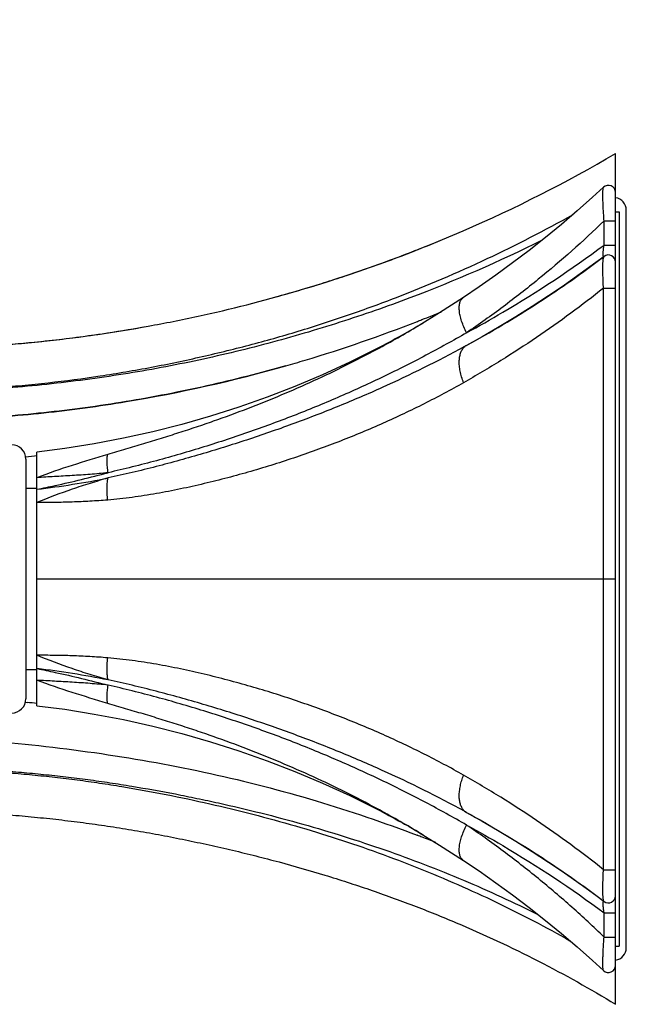
# Model space of a CAD drawing. Units: inches. Extents: x 0 to 11, y 0 to 8.5.
# Drawn here: x 7 to 7.8, y 3.8 to 5.1 of the extents above; entities that cross this region are included whole.
import ezdxf

# ---------------------------------------------------------------- set-up
doc = ezdxf.new("R2010")
doc.units = ezdxf.units.IN
doc.header["$LTSCALE"] = 0.605
doc.header["$MEASUREMENT"] = 0
doc.layers.get('0').update_dxf_attribs({"linetype": 'CONTINUOUS'})
doc.layers.add('ALL_ASSEMBLY_MEMBERS', color=7, linetype='CONTINUOUS')
doc.layers.add('ALL_FEATURES', color=7, linetype='CONTINUOUS')

msp = doc.modelspace()

# ---------------------------------------------------------------- linework, layer by layer
at = {"color": 7, "linetype": 'CONTINUOUS'}
for p, q in [((7.8013, 4.8977), (7.8015, 4.898)), ((7.8015, 4.898), (7.8015, 4.898)), ((7.8183, 3.812), (7.8183, 4.8907)), ((7.8022, 4.8174), (7.8023, 4.8512)), ((7.8023, 4.8512), (7.8183, 4.8512)), ((7.8022, 4.8174), (7.8183, 4.8174)), ((7.8023, 4.8015), (7.8023, 4.8015)), ((7.8014, 4.3514), (7.8015, 4.7573)), ((7.8015, 4.7573), (7.8183, 4.7573)), ((7.0108, 4.3514), (7.8183, 4.3514)), ((7.8015, 3.9455), (7.8014, 4.3514)), ((7.8015, 3.9455), (7.8183, 3.9455)), ((7.8023, 3.9012), (7.8023, 3.9012)), ((7.8023, 3.8515), (7.8022, 3.8853)), ((7.8022, 3.8853), (7.8183, 3.8853)), ((7.8023, 3.8515), (7.8183, 3.8515)), ((7.8015, 3.8047), (7.8015, 3.8047))]:
    msp.add_line(p, q, dxfattribs=at)
for centre, start, end in [((7.8083, 4.8907), 359.9998, 132.8195), ((7.8083, 4.7936), 359.9998, 127.1118), ((7.8083, 3.9092), 232.8879, 0.0002), ((7.8083, 3.812), 227.18, 0.0002)]:
    msp.add_arc(centre, 0.01, start, end, dxfattribs=at)
for points, knots in [([(7.8023, 4.8512), (7.8021, 4.854), (7.8017, 4.8595), (7.8012, 4.8676), (7.8009, 4.874), (7.8007, 4.8789), (7.8007, 4.8823), (7.8006, 4.8854), (7.8006, 4.8882), (7.8006, 4.8906), (7.8007, 4.8927), (7.8008, 4.8945), (7.8009, 4.8957), (7.801, 4.8965), (7.8011, 4.897), (7.8012, 4.8974), (7.8013, 4.8976), (7.8013, 4.8977)], [0, 0, 0, 0, 0.179713, 0.35474, 0.52004, 0.597167, 0.669456, 0.73607, 0.796223, 0.849266, 0.894784, 0.932491, 0.962439, 0.974548, 0.984795, 0.99325, 1, 1, 1, 1]), ([(7.8023, 4.8512), (7.7729, 4.8228), (7.7267, 4.7817), (7.6616, 4.7309), (7.6277, 4.7067), (7.6104, 4.6949)], [0, 0, 0, 0, 0.49543, 0.746542, 1, 1, 1, 1]), ([(7.6104, 4.6949), (7.6274, 4.7042), (7.6934, 4.7416), (7.757, 4.7835), (7.8022, 4.8174)], [0, 0, 0, 0, 0.255052, 1, 1, 1, 1]), ([(7.802, 4.8013), (7.8019, 4.8013), (7.8019, 4.8013), (7.8018, 4.8013), (7.8017, 4.8013), (7.8016, 4.8014), (7.8015, 4.8015), (7.8013, 4.8018), (7.8012, 4.8021), (7.8011, 4.8027), (7.801, 4.8035), (7.801, 4.8045), (7.801, 4.8056), (7.801, 4.8069), (7.8011, 4.8082), (7.8013, 4.8097), (7.8015, 4.8117), (7.8018, 4.8143), (7.8021, 4.8164), (7.8022, 4.8174)], [0, 0, 0, 0, 0.006678, 0.013067, 0.019675, 0.027048, 0.035681, 0.045972, 0.072685, 0.108956, 0.15584, 0.213556, 0.28147, 0.358229, 0.441886, 0.530552, 0.622426, 0.810825, 1, 1, 1, 1]), ([(7.6104, 4.6773), (7.6442, 4.6959), (7.7098, 4.7349), (7.7723, 4.7786), (7.8022, 4.8015)], [0, 0, 0, 0, 0.506127, 1, 1, 1, 1]), ([(7.8015, 4.7573), (7.8013, 4.7602), (7.801, 4.7659), (7.8007, 4.7743), (7.8006, 4.7819), (7.8006, 4.7877), (7.8007, 4.7916), (7.8008, 4.7941), (7.801, 4.7962), (7.8012, 4.7979), (7.8014, 4.7992), (7.8015, 4.8), (7.8017, 4.8004), (7.8018, 4.8008), (7.8019, 4.8011), (7.8021, 4.8014), (7.8022, 4.8015), (7.8023, 4.8015)], [0, 0, 0, 0, 0.198019, 0.388138, 0.562159, 0.711868, 0.775528, 0.831079, 0.87832, 0.917392, 0.948525, 0.961254, 0.972183, 0.981395, 0.988994, 0.995124, 1, 1, 1, 1]), ([(7.8015, 4.7573), (7.7865, 4.7453), (7.7558, 4.7218), (7.708, 4.688), (7.6581, 4.6556), (7.6237, 4.6352), (7.6062, 4.6252)], [0, 0, 0, 0, 0.243702, 0.49158, 0.743666, 1, 1, 1, 1]), ([(7.8015, 3.9455), (7.7865, 3.9575), (7.7558, 3.981), (7.708, 4.0147), (7.6581, 4.0471), (7.6237, 4.0676), (7.6062, 4.0775)], [0, 0, 0, 0, 0.243707, 0.491588, 0.743672, 1, 1, 1, 1]), ([(7.6104, 4.0255), (7.6442, 4.0069), (7.7098, 3.9679), (7.7723, 3.9241), (7.8022, 3.9013)], [0, 0, 0, 0, 0.506127, 1, 1, 1, 1]), ([(7.8023, 3.8515), (7.7876, 3.8657), (7.7576, 3.8935), (7.7107, 3.9335), (7.6616, 3.9719), (7.6277, 3.9961), (7.6104, 4.0078)], [0, 0, 0, 0, 0.246656, 0.495486, 0.746571, 1, 1, 1, 1]), ([(7.6104, 4.0078), (7.6274, 3.9986), (7.6934, 3.9611), (7.757, 3.9192), (7.8022, 3.8853)], [0, 0, 0, 0, 0.255052, 1, 1, 1, 1]), ([(7.8023, 3.9012), (7.8022, 3.9013), (7.8021, 3.9014), (7.8019, 3.9016), (7.8018, 3.9019), (7.8017, 3.9023), (7.8015, 3.9028), (7.8014, 3.9036), (7.8012, 3.9048), (7.801, 3.9065), (7.8008, 3.9086), (7.8007, 3.9111), (7.8006, 3.9151), (7.8006, 3.9208), (7.8007, 3.9285), (7.801, 3.9368), (7.8013, 3.9426), (7.8015, 3.9455)], [0, 0, 0, 0, 0.004879, 0.011014, 0.018622, 0.027845, 0.038788, 0.051537, 0.082699, 0.12177, 0.169047, 0.22456, 0.28821, 0.437874, 0.611873, 0.80197, 1, 1, 1, 1]), ([(7.8022, 3.8853), (7.8021, 3.8864), (7.8018, 3.8884), (7.8015, 3.891), (7.8013, 3.8931), (7.8011, 3.8945), (7.801, 3.8959), (7.801, 3.8971), (7.801, 3.8983), (7.801, 3.8992), (7.8011, 3.9), (7.8012, 3.9006), (7.8013, 3.901), (7.8015, 3.9012), (7.8016, 3.9013), (7.8017, 3.9014), (7.8018, 3.9014), (7.8019, 3.9015), (7.8019, 3.9014), (7.802, 3.9014)], [0, 0, 0, 0, 0.189185, 0.37761, 0.469483, 0.558154, 0.64181, 0.71856, 0.786478, 0.844179, 0.891068, 0.927329, 0.954036, 0.964324, 0.972955, 0.980326, 0.986933, 0.993322, 1, 1, 1, 1]), ([(7.801, 3.8065), (7.8009, 3.8069), (7.8008, 3.8077), (7.8007, 3.8092), (7.8006, 3.8109), (7.8006, 3.8137), (7.8006, 3.8179), (7.8007, 3.8236), (7.801, 3.83), (7.8013, 3.8369), (7.8018, 3.8442), (7.8021, 3.8491), (7.8023, 3.8515)], [0, 0, 0, 0, 0.025612, 0.057519, 0.095792, 0.140384, 0.247311, 0.375001, 0.518679, 0.673457, 0.835028, 1, 1, 1, 1]), ([(7.8015, 3.8047), (7.8015, 3.8047), (7.8014, 3.8048), (7.8013, 3.8049), (7.8013, 3.8051), (7.8012, 3.8054), (7.8011, 3.8059), (7.801, 3.8063), (7.801, 3.8065)], [0, 0, 0, 0, 0.064032, 0.142873, 0.238401, 0.351844, 0.635761, 1, 1, 1, 1])]:
    msp.add_open_spline(points, degree=3, knots=knots, dxfattribs=at)
at = {"layer": 'ALL_ASSEMBLY_MEMBERS', "color": 7, "linetype": 'CONTINUOUS'}
for p, q in [((7.8183, 4.8639), (7.8183, 4.9451)), ((7.8333, 3.8366), (7.8333, 4.8661)), ((7.3712, 4.7526), (7.3711, 4.7526)), ((7.3712, 4.7526), (7.3712, 4.7526)), ((6.9948, 4.1793), (6.9971, 4.1791)), ((7.8183, 3.7576), (7.8183, 3.8389)), ((7.8166, 3.8093), (7.8183, 3.8082)), ((7.8166, 3.8093), (7.8183, 3.8082))]:
    msp.add_line(p, q, dxfattribs=at)
for centre, radius, start, end in [((7.8158, 4.8661), 0.0175, 0, 81.7755), ((6.8135, 6.6662), 1.9931, 290.6461, 292.8232), ((6.8104, 6.6742), 2.0018, 289.9944, 290.6478), ((6.8089, 6.6782), 2.006, 288.3691, 289.9943), ((6.8075, 6.6826), 2.0106, 287.4921, 288.3696), ((6.8068, 6.6848), 2.0129, 286.2821, 287.492), ((6.8063, 6.6864), 2.0145, 285.392, 286.2822), ((6.8129, 6.5675), 1.9946, 291.6259, 292.4754), ((6.8091, 6.6721), 2, 278.4207, 280.0911), ((6.808, 6.5804), 2.0084, 286.6946, 291.4275), ((6.812, 6.5699), 1.9971, 291.4326, 291.626), ((6.8122, 6.6501), 1.9778, 275.5393, 277.7911), ((6.8106, 6.6619), 1.9897, 277.789, 278.4195), ((6.8121, 6.6513), 1.979, 274.6684, 275.5388), ((6.8062, 6.5862), 2.0145, 285.9036, 286.2872), ((6.8063, 6.5862), 2.0144, 285.9031, 286.2868), ((6.8064, 6.5858), 2.014, 286.2872, 286.6958), ((6.8116, 6.4425), 1.9292, 275.4533, 275.9399), ((6.7542, 1.8598), 2.3319, 83.6747, 84.022), ((6.8807, 2.2821), 1.8346, 68.6553, 68.8917), ((6.8843, 2.2911), 1.8249, 68.0131, 68.6555), ((7.8158, 3.8366), 0.0175, 278.2245, 360)]:
    msp.add_arc(centre, radius, start, end, dxfattribs=at)
for points, knots in [([(3.582, 4.3622), (3.5849, 4.3741), (3.5911, 4.3979), (3.6014, 4.4332), (3.6129, 4.4682), (3.6255, 4.5028), (3.6392, 4.5369), (3.654, 4.5706), (3.6699, 4.6038), (3.6925, 4.6472), (3.7174, 4.6895), (3.7446, 4.7303), (3.7661, 4.7601), (3.7887, 4.7891), (3.8125, 4.8171), (3.8374, 4.8441), (3.8634, 4.8701), (3.8904, 4.895), (3.9185, 4.9187), (3.9475, 4.9413), (3.9873, 4.9699), (4.0392, 5.0028), (4.1042, 5.0373), (4.1716, 5.0668), (4.2411, 5.0913), (4.3004, 5.1071), (4.3484, 5.117), (4.3847, 5.1231), (4.4213, 5.1276), (4.458, 5.1306), (4.4948, 5.132), (4.5316, 5.1319), (4.5684, 5.1302), (4.605, 5.1269), (4.6415, 5.1221), (4.6899, 5.1139), (4.7498, 5.1002), (4.8086, 5.0825), (4.849, 5.0681), (4.872, 5.0593), (4.889, 5.0525), (4.906, 5.0453), (4.9285, 5.0355), (4.9508, 5.0253), (4.9731, 5.015), (4.9953, 5.0046), (5.0231, 4.9916), (5.051, 4.9788), (5.0733, 4.9687), (5.0957, 4.9587), (5.1238, 4.9464), (5.1577, 4.932), (5.1917, 4.918), (5.2257, 4.9042), (5.2599, 4.8907), (5.3056, 4.8731), (5.363, 4.852), (5.4324, 4.828), (5.5022, 4.8053), (5.5724, 4.784), (5.6431, 4.7641), (5.7142, 4.7456), (5.8094, 4.7227), (5.9053, 4.7025), (6.0016, 4.6846), (6.0741, 4.6723), (6.1468, 4.6612), (6.2196, 4.6511), (6.2926, 4.6421), (6.3657, 4.6342), (6.439, 4.6274), (6.5123, 4.6219), (6.5858, 4.6177), (6.647, 4.6153), (6.6961, 4.6139), (6.7329, 4.6132), (6.7697, 4.6128), (6.8065, 4.6129), (6.8433, 4.6134), (6.8801, 4.6144), (6.9168, 4.6161), (6.9535, 4.6184), (6.99, 4.6214), (7.0386, 4.6264), (7.0989, 4.6343), (7.1707, 4.6465), (7.2414, 4.6613), (7.3112, 4.6785), (7.3797, 4.698), (7.4469, 4.7199), (7.534, 4.7518), (7.639, 4.7966), (7.7199, 4.8381), (7.759, 4.86)], [0, 0, 0, 0, 0.00788, 0.01576, 0.023639, 0.031515, 0.03939, 0.047263, 0.055135, 0.063005, 0.078738, 0.086605, 0.094471, 0.102336, 0.110202, 0.118067, 0.125933, 0.1338, 0.141669, 0.149538, 0.157408, 0.173147, 0.18889, 0.204635, 0.220383, 0.236133, 0.244011, 0.251889, 0.259768, 0.267647, 0.275526, 0.283406, 0.291286, 0.299164, 0.307044, 0.314925, 0.330681, 0.34644, 0.354321, 0.358261, 0.362202, 0.366142, 0.370082, 0.377963, 0.381905, 0.385846, 0.393727, 0.401605, 0.405544, 0.409482, 0.417356, 0.425228, 0.433098, 0.440965, 0.44883, 0.456691, 0.472409, 0.48812, 0.50383, 0.519541, 0.535256, 0.550976, 0.5667, 0.598157, 0.613891, 0.629626, 0.645363, 0.661103, 0.676846, 0.692589, 0.708332, 0.724076, 0.73982, 0.755571, 0.763449, 0.77133, 0.779213, 0.787095, 0.794974, 0.802849, 0.810717, 0.81858, 0.826435, 0.83428, 0.849929, 0.865502, 0.880982, 0.896357, 0.911611, 0.926735, 0.941714, 0.971195, 1, 1, 1, 1]), ([(7.7159, 4.8242), (7.6558, 4.7943), (7.5624, 4.7536), (7.4335, 4.7086), (7.333, 4.6791), (7.2299, 4.6545), (7.1423, 4.6384), (7.0714, 4.6283), (7.0177, 4.622), (6.9727, 4.618), (6.9367, 4.6156), (6.9095, 4.6141), (6.8824, 4.613), (6.8552, 4.6122), (6.828, 4.6117), (6.8008, 4.6115), (6.7736, 4.6115), (6.7373, 4.6117), (6.692, 4.6124), (6.6377, 4.614), (6.5652, 4.6172), (6.4748, 4.6229), (6.3665, 4.6324), (6.2764, 4.6425), (6.2045, 4.6517), (6.1328, 4.6617), (6.0433, 4.6757), (5.9363, 4.6949), (5.8299, 4.7167), (5.7241, 4.7413), (5.6366, 4.7643), (5.567, 4.7842), (5.4978, 4.8052), (5.4118, 4.8333), (5.3267, 4.8638), (5.259, 4.8896), (5.2085, 4.9096), (5.1583, 4.9304), (5.1083, 4.9517), (5.0668, 4.97), (5.0338, 4.985), (5.0132, 4.9945), (4.9968, 5.0022), (4.9803, 5.0099), (4.9598, 5.0195), (4.9352, 5.031), (4.9103, 5.0421), (4.8852, 5.0527), (4.8599, 5.0627), (4.8344, 5.0721), (4.8001, 5.0839), (4.7653, 5.0944), (4.7302, 5.1035), (4.7037, 5.1096), (4.6771, 5.115), (4.6503, 5.1196), (4.6233, 5.1234), (4.5873, 5.1275), (4.5511, 5.1299), (4.5148, 5.1305), (4.4786, 5.13), (4.4333, 5.1273), (4.3973, 5.1229), (4.3794, 5.1201)], [0, 0, 0, 0, 0.058434, 0.088391, 0.118775, 0.149528, 0.180587, 0.196212, 0.211887, 0.227604, 0.235474, 0.243352, 0.251235, 0.259122, 0.267011, 0.2749, 0.282789, 0.290677, 0.306453, 0.322227, 0.337999, 0.369539, 0.401074, 0.432604, 0.448368, 0.46413, 0.495652, 0.527167, 0.558674, 0.590172, 0.621658, 0.637396, 0.65313, 0.684597, 0.716073, 0.73182, 0.747573, 0.763335, 0.779104, 0.794881, 0.802771, 0.810663, 0.814609, 0.818556, 0.826449, 0.834342, 0.842235, 0.850127, 0.858019, 0.86591, 0.873801, 0.889579, 0.897468, 0.905357, 0.913245, 0.921133, 0.92902, 0.936908, 0.95268, 0.960567, 0.968454, 0.984227, 1, 1, 1, 1]), ([(7.3712, 4.7526), (7.4509, 4.7759), (7.6043, 4.8312), (7.7497, 4.9049), (7.8183, 4.9451)], [0, 0, 0, 0, 0.510821, 1, 1, 1, 1]), ([(4.0721, 4.4298), (4.0751, 4.4397), (4.0814, 4.4595), (4.0904, 4.4839), (4.0983, 4.5031), (4.1068, 4.522), (4.1162, 4.5405), (4.1266, 4.5586), (4.1348, 4.5718), (4.1436, 4.5847), (4.1528, 4.5973), (4.1625, 4.6095), (4.176, 4.6254), (4.1938, 4.6444), (4.2166, 4.6658), (4.2406, 4.6858), (4.2658, 4.7044), (4.292, 4.7216), (4.3191, 4.7373), (4.347, 4.7514), (4.3756, 4.7641), (4.4049, 4.7752), (4.4347, 4.7847), (4.465, 4.7925), (4.4958, 4.7985), (4.5216, 4.802), (4.5424, 4.8038), (4.5633, 4.8051), (4.5894, 4.8054), (4.6207, 4.804), (4.6518, 4.8009), (4.6828, 4.796), (4.7134, 4.7895), (4.7386, 4.7827), (4.7586, 4.7764), (4.7734, 4.7713), (4.7881, 4.7658), (4.8074, 4.7579), (4.8265, 4.7494), (4.8454, 4.7405), (4.8595, 4.7336), (4.8735, 4.7267), (4.8922, 4.7173), (4.9154, 4.7053), (4.9432, 4.6909), (4.971, 4.6764), (4.9987, 4.6618), (5.0263, 4.6471), (5.0631, 4.6274), (5.109, 4.6026), (5.164, 4.5729), (5.2191, 4.5433), (5.2744, 4.5141), (5.3299, 4.4855), (5.3858, 4.4575), (5.4327, 4.4349), (5.4706, 4.4174), (5.5086, 4.4003), (5.5564, 4.3797), (5.6143, 4.3561), (5.6921, 4.3261), (5.7904, 4.2913), (5.8899, 4.26), (5.9701, 4.2369), (6.0305, 4.2205), (6.0912, 4.205), (6.152, 4.1904), (6.2131, 4.1766), (6.2743, 4.1637), (6.3358, 4.1517), (6.3974, 4.1406), (6.4592, 4.1305), (6.5109, 4.1229), (6.5523, 4.1175), (6.5937, 4.1124), (6.6456, 4.1068), (6.6976, 4.1019), (6.7392, 4.0985), (6.7704, 4.0962), (6.8017, 4.094), (6.833, 4.092), (6.8642, 4.0901), (6.9059, 4.0876), (6.9475, 4.0848), (6.989, 4.0815), (7.0149, 4.0791), (7.0356, 4.0769), (7.0562, 4.0746), (7.0819, 4.0714), (7.1126, 4.067), (7.1533, 4.0606), (7.1938, 4.0533), (7.2341, 4.0452), (7.274, 4.0366), (7.3234, 4.025), (7.3819, 4.0094), (7.4395, 3.9923), (7.4961, 3.9735), (7.5516, 3.9532), (7.6237, 3.9241), (7.6764, 3.8999), (7.7107, 3.8826)], [0, 0, 0, 0, 0.00784, 0.015674, 0.019589, 0.023506, 0.031345, 0.035266, 0.039188, 0.04311, 0.047034, 0.05096, 0.054888, 0.062749, 0.070611, 0.078475, 0.08634, 0.094208, 0.102077, 0.109948, 0.117821, 0.125694, 0.133567, 0.141441, 0.149316, 0.15719, 0.161127, 0.165064, 0.172938, 0.180813, 0.18869, 0.196568, 0.204449, 0.212332, 0.216275, 0.220217, 0.224159, 0.2281, 0.235984, 0.239927, 0.243869, 0.247811, 0.251751, 0.259632, 0.267512, 0.275391, 0.283268, 0.291144, 0.299017, 0.314759, 0.330494, 0.346224, 0.361948, 0.377669, 0.393389, 0.40911, 0.416971, 0.424834, 0.440561, 0.456291, 0.472024, 0.503496, 0.534976, 0.550719, 0.566463, 0.582209, 0.597955, 0.613703, 0.629452, 0.645204, 0.660958, 0.676712, 0.692464, 0.70034, 0.708216, 0.723968, 0.739725, 0.747605, 0.755487, 0.76337, 0.771254, 0.779137, 0.787016, 0.802754, 0.810608, 0.818451, 0.822369, 0.826283, 0.834103, 0.84191, 0.849701, 0.865232, 0.872967, 0.880679, 0.896027, 0.911265, 0.926386, 0.941382, 0.956248, 0.970978, 1, 1, 1, 1]), ([(4.0721, 4.4298), (4.0737, 4.4348), (4.0761, 4.4423), (4.0795, 4.4523), (4.083, 4.4622), (4.0866, 4.4721), (4.0904, 4.4819), (4.0943, 4.4917), (4.0995, 4.5038), (4.1061, 4.5181), (4.1131, 4.5322), (4.1207, 4.5461), (4.1287, 4.5597), (4.1401, 4.5774), (4.1556, 4.5987), (4.1759, 4.623), (4.1978, 4.6459), (4.2211, 4.6674), (4.2538, 4.6941), (4.2975, 4.7238), (4.3443, 4.7486), (4.3832, 4.7653), (4.413, 4.7762), (4.4433, 4.7854), (4.4742, 4.7928), (4.5055, 4.7984), (4.537, 4.8021), (4.5687, 4.8039), (4.6005, 4.8037), (4.6322, 4.8017), (4.6637, 4.7979), (4.6898, 4.7932), (4.7105, 4.7885), (4.731, 4.7833), (4.7564, 4.7756), (4.7863, 4.7649), (4.8158, 4.7528), (4.8447, 4.7396), (4.8732, 4.7256), (4.9015, 4.711), (4.9296, 4.6962), (4.9577, 4.6814), (4.9858, 4.6666), (5.0139, 4.6518), (5.0419, 4.6368), (5.0792, 4.6168), (5.1164, 4.5967), (5.1536, 4.5766), (5.1908, 4.5565), (5.2374, 4.5317), (5.2936, 4.5023), (5.3501, 4.4735), (5.3975, 4.4502), (5.4356, 4.4321), (5.474, 4.4143), (5.5222, 4.3928), (5.5807, 4.3681), (5.6396, 4.3446), (5.699, 4.3223), (5.7588, 4.3011), (5.839, 4.2743), (5.9402, 4.2434), (6.0627, 4.2101), (6.1862, 4.1805), (6.2898, 4.1588), (6.3731, 4.1433), (6.4357, 4.1327), (6.488, 4.1247), (6.53, 4.1189), (6.5615, 4.1148), (6.593, 4.1111), (6.6351, 4.1065), (6.6878, 4.1014), (6.7405, 4.0971), (6.7828, 4.094), (6.8145, 4.0918), (6.8462, 4.0897), (6.8779, 4.0876), (6.9096, 4.0855), (6.9412, 4.0833), (6.9728, 4.0808), (7.0043, 4.078), (7.0305, 4.0753), (7.0515, 4.0729), (7.0723, 4.0702), (7.0983, 4.0666), (7.1397, 4.0601), (7.191, 4.0508), (7.2519, 4.0378), (7.3122, 4.0232), (7.3715, 4.007), (7.449, 3.9833), (7.5247, 3.9559), (7.5982, 3.9251), (7.6517, 3.9006), (7.7039, 3.8744), (7.7379, 3.8559), (7.7547, 3.8464)], [0, 0, 0, 0, 0.003924, 0.005885, 0.007846, 0.011766, 0.013725, 0.015683, 0.019601, 0.023518, 0.027436, 0.031355, 0.035277, 0.0392, 0.047049, 0.054904, 0.062762, 0.070625, 0.07849, 0.094223, 0.109963, 0.117839, 0.125715, 0.133593, 0.141473, 0.149354, 0.157234, 0.165114, 0.172997, 0.180885, 0.188776, 0.196668, 0.200615, 0.204562, 0.212456, 0.220357, 0.228258, 0.236154, 0.244047, 0.251939, 0.259832, 0.267722, 0.27561, 0.283495, 0.291379, 0.299261, 0.31502, 0.322898, 0.330773, 0.34652, 0.362263, 0.378004, 0.393743, 0.401614, 0.409485, 0.42523, 0.440979, 0.456731, 0.472485, 0.488242, 0.504002, 0.535525, 0.567053, 0.598585, 0.630125, 0.6459, 0.661675, 0.677449, 0.685336, 0.693222, 0.701108, 0.708993, 0.724765, 0.740542, 0.748432, 0.756323, 0.764216, 0.772107, 0.779994, 0.787875, 0.795747, 0.803607, 0.811455, 0.815374, 0.819291, 0.827112, 0.83492, 0.850485, 0.865971, 0.881359, 0.896638, 0.911801, 0.94175, 0.956527, 0.971162, 0.985654, 1, 1, 1, 1]), ([(6.8096, 4.672), (6.8336, 4.6722), (6.8696, 4.6729), (6.9176, 4.675), (6.9534, 4.6772), (6.9893, 4.6801), (7.0368, 4.6848), (7.0959, 4.6923), (7.1661, 4.7038), (7.2583, 4.7222), (7.3264, 4.7395), (7.3712, 4.7526)], [0, 0, 0, 0, 0.126573, 0.189793, 0.252961, 0.316066, 0.379087, 0.50478, 0.629856, 0.754163, 1, 1, 1, 1]), ([(7.3582, 4.6489), (7.3218, 4.6385), (7.2478, 4.6197), (7.154, 4.6014), (7.0779, 4.5899), (7.0202, 4.583), (6.9623, 4.5777), (6.9235, 4.5753), (6.904, 4.5744)], [0, 0, 0, 0, 0.246656, 0.495944, 0.621399, 0.747283, 0.873511, 1, 1, 1, 1]), ([(6.904, 4.5744), (6.9429, 4.5762), (7.0203, 4.5821), (7.1726, 4.6028), (7.285, 4.628), (7.3582, 4.6489)], [0, 0, 0, 0, 0.253032, 0.50454, 1, 1, 1, 1]), ([(6.9455, 4.1251), (6.9974, 4.1209), (7.1005, 4.1093), (7.2525, 4.0817), (7.3999, 4.0438), (7.4951, 4.0114), (7.5414, 3.9935)], [0, 0, 0, 0, 0.255333, 0.507916, 0.756495, 1, 1, 1, 1]), ([(6.8096, 4.0332), (6.8325, 4.0317), (6.867, 4.0295), (6.9129, 4.0265), (6.9473, 4.0241), (6.9815, 4.0214), (7.0158, 4.0182), (7.0498, 4.0145), (7.0838, 4.0102), (7.1176, 4.0053), (7.1512, 3.9998), (7.1847, 3.9938), (7.2179, 3.9872), (7.251, 3.9802), (7.2838, 3.9727), (7.3164, 3.9648), (7.3593, 3.9536), (7.4019, 3.9414), (7.4439, 3.9282), (7.4852, 3.9144), (7.5361, 3.896), (7.6153, 3.8641), (7.7103, 3.8198), (7.7832, 3.7791), (7.8183, 3.7576)], [0, 0, 0, 0, 0.065291, 0.097914, 0.130502, 0.163046, 0.195536, 0.227968, 0.260341, 0.292648, 0.32488, 0.357029, 0.389084, 0.421033, 0.452867, 0.484576, 0.516155, 0.578899, 0.610057, 0.641066, 0.702615, 0.763507, 0.883185, 1, 1, 1, 1])]:
    msp.add_open_spline(points, degree=3, knots=knots, dxfattribs=at)
at = {"layer": 'ALL_FEATURES', "color": 7, "linetype": 'CONTINUOUS'}
for p, q in [((7.8183, 4.8639), (7.8233, 4.8639)), ((7.8233, 4.8639), (7.8233, 3.8389)), ((7.6061, 4.7443), (7.5728, 4.7228)), ((7.6061, 4.7443), (7.6061, 4.7443)), ((7.5728, 4.7228), (7.544, 4.7052)), ((7.5378, 4.7015), (7.5333, 4.6989)), ((7.5422, 4.7041), (7.5378, 4.7015)), ((7.5464, 4.7067), (7.5422, 4.7041)), ((7.544, 4.7052), (7.5432, 4.7047)), ((7.5497, 4.7086), (7.544, 4.7052)), ((7.5155, 4.6889), (7.5109, 4.6863)), ((7.5203, 4.6916), (7.5155, 4.6889)), ((7.5236, 4.6934), (7.5203, 4.6916)), ((7.527, 4.6953), (7.5236, 4.6934)), ((7.5302, 4.6971), (7.527, 4.6953)), ((7.5333, 4.6989), (7.5302, 4.6971)), ((7.4857, 4.673), (7.4847, 4.6724)), ((7.4903, 4.6753), (7.4857, 4.673)), ((7.4941, 4.6773), (7.4903, 4.6753)), ((7.498, 4.6794), (7.4941, 4.6773)), ((7.5021, 4.6816), (7.498, 4.6794)), ((7.5064, 4.6839), (7.5021, 4.6816)), ((7.5109, 4.6863), (7.5064, 4.6839)), ((7.6102, 4.6772), (7.6073, 4.6756)), ((7.4855, 4.6719), (7.4851, 4.6718)), ((7.4855, 4.6719), (7.4851, 4.6718)), ((7.0108, 4.1744), (7.0108, 4.5284)), ((6.9953, 4.5186), (6.9953, 4.1841)), ((6.9953, 4.4779), (7.0108, 4.4779)), ((7.0108, 4.4765), (7.0111, 4.4766)), ((7.0108, 4.4765), (7.0111, 4.4766)), ((6.9953, 4.2249), (7.0108, 4.2249)), ((7.0108, 4.2262), (7.0111, 4.2262)), ((7.0108, 4.2262), (7.0111, 4.2262)), ((7.4847, 4.0303), (7.4891, 4.0281)), ((7.4891, 4.0281), (7.4928, 4.0261)), ((7.6075, 4.0271), (7.6102, 4.0255)), ((7.498, 4.0234), (7.5021, 4.0212)), ((7.5021, 4.0212), (7.5064, 4.0189)), ((7.5064, 4.0189), (7.5109, 4.0164)), ((7.5109, 4.0164), (7.5155, 4.0139)), ((7.5155, 4.0139), (7.5203, 4.0112)), ((7.5203, 4.0112), (7.5236, 4.0093)), ((7.5236, 4.0093), (7.5269, 4.0075)), ((7.5269, 4.0075), (7.5301, 4.0056)), ((7.5301, 4.0056), (7.5348, 4.003)), ((7.5348, 4.003), (7.5392, 4.0004)), ((7.5392, 4.0004), (7.5435, 3.9978)), ((7.5497, 3.9941), (7.5431, 3.9981)), ((7.6061, 3.9584), (7.6061, 3.9585)), ((7.7647, 3.8378), (7.7863, 3.8186)), ((7.8183, 3.8389), (7.8233, 3.8389)), ((7.7863, 3.8186), (7.8015, 3.8047))]:
    msp.add_line(p, q, dxfattribs=at)
for points in [[(7.8015, 4.898), (7.7863, 4.8842), (7.7647, 4.865), (7.7427, 4.8462), (7.7203, 4.8279), (7.6977, 4.81), (7.6747, 4.7926), (7.6514, 4.7756), (7.6279, 4.7591), (7.6061, 4.7443)], [(7.8023, 4.8015), (7.7907, 4.7929), (7.7691, 4.7771), (7.7471, 4.7616), (7.7248, 4.7465), (7.7021, 4.7317), (7.6791, 4.7173), (7.6558, 4.7032), (7.6321, 4.6895), (7.6102, 4.6772)], [(7.4847, 4.6724), (7.4473, 4.6539), (7.4094, 4.6364), (7.3709, 4.6202), (7.332, 4.6051), (7.2926, 4.5912), (7.2529, 4.5785), (7.2128, 4.567), (7.1723, 4.5567), (7.1316, 4.5477), (7.0907, 4.5399), (7.0495, 4.5334), (7.0108, 4.5284)], [(7.0108, 4.1744), (7.0495, 4.1694), (7.0907, 4.1628), (7.1316, 4.155), (7.1723, 4.146), (7.2128, 4.1357), (7.2529, 4.1242), (7.2926, 4.1116), (7.332, 4.0977), (7.3709, 4.0826), (7.4094, 4.0663), (7.4473, 4.0489), (7.4847, 4.0303)], [(7.4928, 4.0261), (7.4967, 4.0241), (7.498, 4.0234)], [(7.6102, 4.0255), (7.6321, 4.0133), (7.6558, 3.9995), (7.6791, 3.9854), (7.7021, 3.971), (7.7248, 3.9562), (7.7471, 3.9411), (7.7691, 3.9257), (7.7907, 3.9099), (7.8023, 3.9012)], [(7.5431, 3.9981), (7.5728, 3.9799), (7.6061, 3.9585)], [(7.6061, 3.9584), (7.6279, 3.9437), (7.6514, 3.9271), (7.6747, 3.9102), (7.6977, 3.8927), (7.7203, 3.8748)], [(7.7203, 3.8748), (7.7427, 3.8565), (7.7647, 3.8378)]]:
    msp.add_lwpolyline(points, dxfattribs=at)
for centre, radius, start, end in [((6.7545, 6.027), 1.5396, 298.3456, 300.8148), ((7.6175, 4.664), 0.0151, 118.8678, 128.2356), ((6.9753, 4.5186), 0.02, 0, 180), ((6.8571, 5.7672), 1.2998, 276.7926, 281.2215), ((6.8571, 2.9355), 1.2998, 78.7785, 83.2074), ((6.9753, 4.1841), 0.02, 180, 360), ((6.7543, 2.6754), 1.54, 59.1895, 61.6686)]:
    msp.add_arc(centre, radius, start, end, dxfattribs=at)
for points, knots in [([(7.6104, 4.6949), (7.609, 4.6976), (7.6065, 4.703), (7.6039, 4.7098), (7.6023, 4.7151), (7.6014, 4.7188), (7.6007, 4.7224), (7.6003, 4.7258), (7.6001, 4.7291), (7.6002, 4.7321), (7.6005, 4.7348), (7.6011, 4.7373), (7.602, 4.7395), (7.6031, 4.7414), (7.6044, 4.7431), (7.6055, 4.7439), (7.6061, 4.7443)], [0, 0, 0, 0, 0.172677, 0.335616, 0.412286, 0.485318, 0.554442, 0.619449, 0.680199, 0.736619, 0.788768, 0.836886, 0.881367, 0.92281, 0.962025, 1, 1, 1, 1]), ([(7.6104, 4.6949), (7.5916, 4.6841), (7.5535, 4.663), (7.4948, 4.6335), (7.4344, 4.6058), (7.3828, 4.5845), (7.3407, 4.5685), (7.3087, 4.557), (7.2764, 4.546), (7.2438, 4.5355), (7.2108, 4.5256), (7.1775, 4.5163), (7.1439, 4.5076), (7.1213, 4.5022), (7.11, 4.4996)], [0, 0, 0, 0, 0.120391, 0.242293, 0.365605, 0.490219, 0.552984, 0.616034, 0.679361, 0.742958, 0.806818, 0.870944, 0.935336, 1, 1, 1, 1]), ([(7.6073, 4.6756), (7.5698, 4.6551), (7.5119, 4.6264), (7.4322, 4.5922), (7.3809, 4.5723), (7.3392, 4.5573), (7.3074, 4.5465), (7.2753, 4.5362), (7.2428, 4.5263), (7.2101, 4.5169), (7.177, 4.5081), (7.1437, 4.4998), (7.1213, 4.4947), (7.11, 4.4923)], [0, 0, 0, 0, 0.241285, 0.364304, 0.48881, 0.551597, 0.614724, 0.67818, 0.741956, 0.806039, 0.870419, 0.935081, 1, 1, 1, 1]), ([(7.6062, 4.6252), (7.6051, 4.6279), (7.6033, 4.6332), (7.6017, 4.64), (7.6008, 4.6452), (7.6002, 4.6501), (7.6001, 4.6548), (7.6004, 4.6593), (7.601, 4.6633), (7.602, 4.667), (7.6036, 4.6703), (7.6049, 4.6724), (7.6064, 4.6743), (7.6076, 4.6754), (7.6082, 4.6759)], [0, 0, 0, 0, 0.160901, 0.314461, 0.387629, 0.458071, 0.590014, 0.651344, 0.709483, 0.816255, 0.865393, 0.912081, 0.956771, 1, 1, 1, 1]), ([(7.4851, 4.6718), (7.4707, 4.664), (7.4416, 4.6489), (7.3969, 4.6275), (7.3512, 4.6074), (7.3045, 4.5886), (7.2649, 4.5741), (7.2328, 4.5631), (7.2085, 4.5551), (7.1881, 4.5487), (7.1717, 4.5436), (7.1593, 4.5399), (7.1469, 4.5362), (7.1303, 4.5313), (7.1179, 4.5276), (7.1095, 4.5251)], [0, 0, 0, 0, 0.12138, 0.243879, 0.36743, 0.491979, 0.617497, 0.68062, 0.74399, 0.80761, 0.839516, 0.871486, 0.903521, 0.935621, 1, 1, 1, 1]), ([(7.6062, 4.6252), (7.5881, 4.615), (7.5511, 4.5952), (7.4937, 4.5681), (7.4443, 4.5475), (7.4038, 4.5322), (7.3728, 4.5213), (7.3413, 4.511), (7.3093, 4.5014), (7.277, 4.4924), (7.2442, 4.4842), (7.211, 4.4768), (7.1831, 4.4714), (7.1606, 4.4677), (7.1436, 4.4652), (7.1266, 4.4631), (7.1152, 4.462), (7.1095, 4.4615)], [0, 0, 0, 0, 0.118542, 0.239011, 0.361464, 0.423441, 0.485906, 0.548846, 0.612243, 0.676073, 0.740305, 0.804895, 0.869781, 0.902309, 0.93487, 0.967445, 1, 1, 1, 1]), ([(7.1095, 4.5251), (7.093, 4.5201), (7.0598, 4.5101), (7.027, 4.4989), (7.0108, 4.4927)], [0, 0, 0, 0, 0.499648, 1, 1, 1, 1]), ([(7.11, 4.4996), (7.1098, 4.501), (7.1095, 4.5037), (7.1091, 4.5077), (7.1088, 4.5114), (7.1087, 4.5148), (7.1087, 4.5179), (7.1088, 4.5206), (7.1091, 4.523), (7.1094, 4.5245), (7.1095, 4.5251)], [0, 0, 0, 0, 0.165251, 0.320994, 0.465927, 0.598985, 0.719459, 0.826737, 0.920344, 1, 1, 1, 1]), ([(7.11, 4.4996), (7.1016, 4.4987), (7.085, 4.4972), (7.06, 4.4956), (7.0353, 4.4942), (7.0189, 4.4933), (7.0108, 4.4927)], [0, 0, 0, 0, 0.253625, 0.505299, 0.754252, 1, 1, 1, 1]), ([(7.0111, 4.4766), (7.0194, 4.4782), (7.0526, 4.4851), (7.0855, 4.4931), (7.11, 4.4996)], [0, 0, 0, 0, 0.251023, 1, 1, 1, 1]), ([(7.11, 4.4923), (7.1016, 4.4898), (7.0848, 4.4848), (7.0515, 4.474), (7.0269, 4.4647), (7.0108, 4.4579)], [0, 0, 0, 0, 0.249637, 0.499679, 1, 1, 1, 1]), ([(7.1095, 4.4615), (7.1092, 4.4646), (7.1089, 4.469), (7.1087, 4.4749), (7.1087, 4.4789), (7.1088, 4.4827), (7.109, 4.4862), (7.1094, 4.4893), (7.1098, 4.4913), (7.11, 4.4923)], [0, 0, 0, 0, 0.297706, 0.436846, 0.568079, 0.690671, 0.803944, 0.90725, 1, 1, 1, 1]), ([(7.1095, 4.4615), (7.1013, 4.4608), (7.0847, 4.4597), (7.06, 4.4586), (7.0353, 4.458), (7.0189, 4.4579), (7.0108, 4.4579)], [0, 0, 0, 0, 0.251891, 0.502967, 0.752587, 1, 1, 1, 1]), ([(7.1095, 4.2412), (7.1013, 4.2419), (7.0847, 4.2431), (7.06, 4.2442), (7.0353, 4.2447), (7.0189, 4.2448), (7.0108, 4.2449)], [0, 0, 0, 0, 0.25189, 0.502965, 0.752587, 1, 1, 1, 1]), ([(7.11, 4.2105), (7.1016, 4.2129), (7.0848, 4.2179), (7.0515, 4.2287), (7.0269, 4.2381), (7.0108, 4.2448)], [0, 0, 0, 0, 0.249636, 0.49968, 1, 1, 1, 1]), ([(7.11, 4.2105), (7.1098, 4.2114), (7.1094, 4.2134), (7.109, 4.2166), (7.1088, 4.22), (7.1087, 4.2238), (7.1087, 4.2279), (7.1089, 4.2337), (7.1092, 4.2382), (7.1095, 4.2412)], [0, 0, 0, 0, 0.09275, 0.196056, 0.309329, 0.431921, 0.563154, 0.702294, 1, 1, 1, 1]), ([(7.6062, 4.0775), (7.5881, 4.0878), (7.5511, 4.1075), (7.4937, 4.1347), (7.4342, 4.1595), (7.3831, 4.178), (7.3413, 4.1917), (7.3093, 4.2013), (7.277, 4.2103), (7.2442, 4.2185), (7.211, 4.2259), (7.1775, 4.2324), (7.1436, 4.2377), (7.1209, 4.2403), (7.1095, 4.2412)], [0, 0, 0, 0, 0.118544, 0.239017, 0.361472, 0.485907, 0.548848, 0.612246, 0.676077, 0.740309, 0.8049, 0.869787, 0.934874, 1, 1, 1, 1]), ([(7.0111, 4.2262), (7.0194, 4.2245), (7.0526, 4.2176), (7.0855, 4.2096), (7.11, 4.2032)], [0, 0, 0, 0, 0.251023, 1, 1, 1, 1]), ([(7.1095, 4.1776), (7.093, 4.1826), (7.0598, 4.1926), (7.027, 4.2039), (7.0108, 4.21)], [0, 0, 0, 0, 0.499648, 1, 1, 1, 1]), ([(7.11, 4.2032), (7.1016, 4.204), (7.085, 4.2055), (7.06, 4.2072), (7.0353, 4.2086), (7.0189, 4.2095), (7.0108, 4.21)], [0, 0, 0, 0, 0.253626, 0.505302, 0.754253, 1, 1, 1, 1]), ([(7.6075, 4.0271), (7.5699, 4.0476), (7.512, 4.0763), (7.4323, 4.1105), (7.381, 4.1304), (7.3393, 4.1454), (7.3075, 4.1562), (7.2753, 4.1666), (7.2429, 4.1764), (7.2101, 4.1858), (7.177, 4.1947), (7.1437, 4.203), (7.1213, 4.2081), (7.11, 4.2105)], [0, 0, 0, 0, 0.241283, 0.364301, 0.488807, 0.551594, 0.614721, 0.678177, 0.741953, 0.806037, 0.870418, 0.93508, 1, 1, 1, 1]), ([(7.1095, 4.1776), (7.1094, 4.1783), (7.1091, 4.1797), (7.1088, 4.1821), (7.1087, 4.1849), (7.1087, 4.188), (7.1088, 4.1914), (7.1091, 4.1951), (7.1095, 4.199), (7.1098, 4.2018), (7.11, 4.2032)], [0, 0, 0, 0, 0.079656, 0.173263, 0.28054, 0.401014, 0.534072, 0.679006, 0.834749, 1, 1, 1, 1]), ([(7.6104, 4.0078), (7.5916, 4.0187), (7.5535, 4.0397), (7.4948, 4.0693), (7.4344, 4.0969), (7.3828, 4.1182), (7.3407, 4.1343), (7.3087, 4.1458), (7.2764, 4.1568), (7.2438, 4.1672), (7.2108, 4.1771), (7.1775, 4.1864), (7.1439, 4.1951), (7.1213, 4.2006), (7.11, 4.2032)], [0, 0, 0, 0, 0.12039, 0.242291, 0.365603, 0.490218, 0.552982, 0.616032, 0.679359, 0.742957, 0.806817, 0.870943, 0.935336, 1, 1, 1, 1]), ([(7.4851, 4.031), (7.4707, 4.0387), (7.4416, 4.0539), (7.3969, 4.0752), (7.3512, 4.0953), (7.3045, 4.1141), (7.2649, 4.1287), (7.2328, 4.1397), (7.2085, 4.1477), (7.184, 4.1554), (7.1593, 4.1629), (7.1345, 4.1702), (7.1179, 4.1751), (7.1095, 4.1776)], [0, 0, 0, 0, 0.12138, 0.243878, 0.36743, 0.491978, 0.617497, 0.680621, 0.74399, 0.807611, 0.871488, 0.935621, 1, 1, 1, 1]), ([(7.6063, 4.0287), (7.6058, 4.0293), (7.6048, 4.0304), (7.6036, 4.0324), (7.6025, 4.0347), (7.6014, 4.038), (7.6006, 4.0416), (7.6002, 4.0455), (7.6001, 4.0498), (7.6004, 4.0555), (7.6014, 4.0614), (7.6025, 4.0662), (7.6039, 4.0713), (7.6052, 4.075), (7.6062, 4.0775)], [0, 0, 0, 0, 0.043841, 0.089528, 0.137437, 0.18786, 0.296934, 0.355846, 0.417632, 0.549491, 0.691624, 0.766138, 0.842601, 1, 1, 1, 1]), ([(7.6102, 4.0255), (7.6095, 4.0259), (7.6081, 4.0269), (7.6068, 4.0281), (7.6063, 4.0287)], [0, 0, 0, 0, 0.494368, 1, 1, 1, 1]), ([(7.6061, 3.9585), (7.6055, 3.9588), (7.6044, 3.9597), (7.6031, 3.9613), (7.602, 3.9632), (7.6011, 3.9655), (7.6005, 3.9679), (7.6002, 3.9707), (7.6001, 3.9737), (7.6003, 3.9769), (7.6007, 3.9803), (7.6014, 3.9839), (7.6023, 3.9877), (7.6039, 3.9929), (7.6065, 3.9998), (7.609, 4.0051), (7.6104, 4.0078)], [0, 0, 0, 0, 0.037975, 0.07719, 0.118633, 0.163114, 0.211232, 0.263382, 0.319802, 0.380552, 0.445559, 0.514683, 0.587715, 0.664385, 0.827323, 1, 1, 1, 1])]:
    msp.add_open_spline(points, degree=3, knots=knots, dxfattribs=at)

doc.saveas('drawing.dxf')
